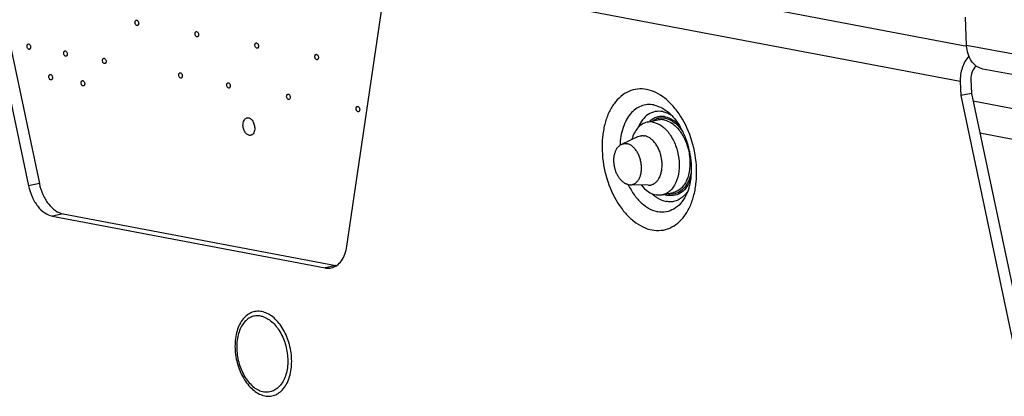
# Model space of a CAD drawing. Units: inches. Extents: x 0 to 34, y 0 to 22.
# Drawn here: x 6.7 to 8.7, y 9.6 to 10.3 of the extents above; entities that cross this region are included whole.
import ezdxf

# ---------------------------------------------------------------- set-up
doc = ezdxf.new("R2010")
doc.units = ezdxf.units.IN
doc.header["$LTSCALE"] = 1.87
doc.header["$MEASUREMENT"] = 0
doc.layers.get('0').update_dxf_attribs({"linetype": 'CONTINUOUS'})
doc.layers.add('02___PRT_ALL_AXES', color=7, linetype='CONTINUOUS')
doc.layers.add('AXIS_PART', color=7, linetype='CONTINUOUS')

msp = doc.modelspace()

# ---------------------------------------------------------------- linework, layer by layer
at = {"color": 7, "linetype": 'CONTINUOUS'}
for p, q in [((6.5841, 10.5718), (6.7052, 9.9992)), ((6.5619, 10.5671), (6.683, 9.9945)), ((8.6164, 10.2817), (7.4587, 10.5011)), ((8.6029, 10.2091), (7.4165, 10.4339)), ((7.3392, 9.8701), (7.4176, 10.405)), ((8.7281, 10.2626), (8.6162, 10.2838)), ((8.7615, 10.2139), (8.6496, 10.2351)), ((8.6029, 10.2091), (8.604, 10.1802)), ((8.6251, 10.2138), (8.6262, 10.1848)), ((8.6262, 10.1848), (8.604, 10.1802)), ((8.604, 10.1802), (8.7251, 9.6075)), ((8.6262, 10.1848), (8.7473, 9.6122)), ((8.6294, 10.1694), (9.4586, 10.0123)), ((7.9576, 10.1254), (7.9798, 10.1301)), ((7.9391, 10.0959), (7.9049, 10.0799)), ((7.9391, 10.0959), (7.9438, 10.0974)), ((8.6434, 10.1034), (9.4498, 9.9505)), ((6.7052, 9.9992), (6.683, 9.9945)), ((7.9193, 9.9968), (7.9225, 9.9965)), ((7.9602, 9.9957), (7.9225, 9.9965)), ((7.9892, 9.9758), (8.0114, 9.9804)), ((6.7542, 9.9367), (6.732, 9.932)), ((6.732, 9.932), (7.2943, 9.8254)), ((6.7542, 9.9367), (7.3165, 9.8301)), ((7.3165, 9.8301), (7.2943, 9.8254))]:
    msp.add_line(p, q, dxfattribs=at)
for centre, radius, start, end in [((8.0575, 10.0649), 0.1546, 206.1183, 206.255), ((7.9607, 10.0172), 0.0215, 268.767, 281.8733), ((8.0078, 10.0148), 0.0375, 258.4109, 259.2689), ((7.9962, 10.0122), 0.0536, 316.237, 317.6943), ((7.3229, 9.8639), 0.0344, 259.268, 260.6837)]:
    msp.add_arc(centre, radius, start, end, dxfattribs=at)
for points, knots in [([(8.6496, 10.2351), (8.645, 10.236), (8.6358, 10.24), (8.6252, 10.2512), (8.6183, 10.2664), (8.6165, 10.2778), (8.6162, 10.2838)], [0, 0, 0, 0, 0.221085, 0.457993, 0.71836, 1, 1, 1, 1]), ([(8.6209, 10.2615), (8.6147, 10.2546), (8.6053, 10.2377), (8.6025, 10.2187), (8.6029, 10.2091)], [0, 0, 0, 0, 0.489591, 1, 1, 1, 1]), ([(8.6355, 10.2415), (8.632, 10.2381), (8.6265, 10.2292), (8.6249, 10.2189), (8.6251, 10.2138)], [0, 0, 0, 0, 0.486472, 1, 1, 1, 1]), ([(7.9567, 10.1929), (7.9505, 10.194), (7.9379, 10.1947), (7.9193, 10.1897), (7.9027, 10.1791), (7.8912, 10.1664), (7.8833, 10.1542), (7.8762, 10.1401), (7.8695, 10.1202), (7.8652, 10.0941), (7.8642, 10.0567), (7.8722, 10.0098), (7.891, 9.9668), (7.9119, 9.9383), (7.9292, 9.9215), (7.9478, 9.9095), (7.9613, 9.9049), (7.9679, 9.9036)], [0, 0, 0, 0, 0.049148, 0.097431, 0.147444, 0.201294, 0.230108, 0.260244, 0.324381, 0.393259, 0.465797, 0.615557, 0.760838, 0.828195, 0.890559, 0.947644, 1, 1, 1, 1]), ([(7.9679, 9.9036), (7.974, 9.9025), (7.9867, 9.9018), (8.0052, 9.9068), (8.0219, 9.9174), (8.0334, 9.9302), (8.0412, 9.9423), (8.0484, 9.9564), (8.0551, 9.9763), (8.0594, 10.0024), (8.0604, 10.0398), (8.0524, 10.0867), (8.0336, 10.1297), (8.0126, 10.1582), (7.9954, 10.175), (7.9767, 10.187), (7.9633, 10.1916), (7.9567, 10.1929)], [0, 0, 0, 0, 0.049148, 0.097431, 0.147444, 0.201294, 0.230108, 0.260244, 0.324381, 0.393259, 0.465797, 0.615557, 0.760838, 0.828195, 0.890559, 0.947644, 1, 1, 1, 1]), ([(7.9714, 10.161), (7.967, 10.1618), (7.9581, 10.1623), (7.9451, 10.1593), (7.9331, 10.1526), (7.9227, 10.1426), (7.9141, 10.1296), (7.9051, 10.1082), (7.9022, 10.0902), (7.9017, 10.0779)], [0, 0, 0, 0, 0.108023, 0.213893, 0.322519, 0.438127, 0.563428, 0.699447, 1, 1, 1, 1]), ([(7.9898, 10.1473), (7.9847, 10.1483), (7.9741, 10.1484), (7.9592, 10.1421), (7.9469, 10.1301), (7.9411, 10.1196), (7.9387, 10.1139)], [0, 0, 0, 0, 0.233679, 0.46669, 0.718282, 1, 1, 1, 1]), ([(7.9714, 10.161), (7.9767, 10.16), (7.9875, 10.1561), (7.9969, 10.1498), (8.0015, 10.146)], [0, 0, 0, 0, 0.477061, 1, 1, 1, 1]), ([(7.9898, 10.1473), (7.9907, 10.1472), (7.9944, 10.1464), (7.998, 10.1451), (8.0006, 10.1439)], [0, 0, 0, 0, 0.243965, 1, 1, 1, 1]), ([(8.0015, 10.146), (8.0064, 10.142), (8.016, 10.1318), (8.0282, 10.1131), (8.0383, 10.0906), (8.0453, 10.0658), (8.0489, 10.0402), (8.0488, 10.0155), (8.0452, 9.9935), (8.0405, 9.9803), (8.0376, 9.9747)], [0, 0, 0, 0, 0.102608, 0.224472, 0.359079, 0.499998, 0.640918, 0.775526, 0.897392, 1, 1, 1, 1]), ([(7.9576, 10.1254), (7.954, 10.1247), (7.9469, 10.1218), (7.9379, 10.1139), (7.9307, 10.103), (7.9275, 10.0946), (7.9263, 10.09)], [0, 0, 0, 0, 0.220657, 0.455578, 0.714282, 1, 1, 1, 1]), ([(7.9705, 10.1255), (7.9694, 10.1257), (7.9652, 10.1263), (7.9608, 10.1261), (7.9576, 10.1254)], [0, 0, 0, 0, 0.255655, 1, 1, 1, 1]), ([(7.9947, 10.1367), (7.9918, 10.1373), (7.986, 10.1377), (7.9774, 10.1361), (7.9694, 10.1324), (7.9647, 10.1287), (7.9625, 10.1266)], [0, 0, 0, 0, 0.24945, 0.493382, 0.740804, 1, 1, 1, 1]), ([(7.9771, 10.1322), (7.9764, 10.132), (7.9735, 10.1308), (7.9708, 10.1293), (7.9688, 10.1279)], [0, 0, 0, 0, 0.246582, 1, 1, 1, 1]), ([(7.9705, 10.1255), (7.977, 10.1243), (7.9866, 10.1195), (7.9972, 10.1099), (8.0076, 10.0971), (8.0176, 10.0774), (8.0239, 10.0513), (8.0243, 10.025), (8.0193, 10.0048), (8.012, 9.9916), (8.0055, 9.984), (7.9978, 9.9785), (7.9921, 9.9764), (7.9892, 9.9758)], [0, 0, 0, 0, 0.106007, 0.166165, 0.230947, 0.371231, 0.51847, 0.6617, 0.791177, 0.849184, 0.902616, 0.952354, 1, 1, 1, 1]), ([(7.9948, 10.1335), (7.9918, 10.1341), (7.9858, 10.1345), (7.9799, 10.1332), (7.9771, 10.1322)], [0, 0, 0, 0, 0.505268, 1, 1, 1, 1]), ([(7.9927, 10.1302), (7.9916, 10.1304), (7.9873, 10.131), (7.9829, 10.1308), (7.9798, 10.1301)], [0, 0, 0, 0, 0.255655, 1, 1, 1, 1]), ([(7.9927, 10.1302), (7.9992, 10.129), (8.0088, 10.1242), (8.0194, 10.1146), (8.0298, 10.1018), (8.0398, 10.0821), (8.0461, 10.0559), (8.0465, 10.0297), (8.0415, 10.0095), (8.0342, 9.9963), (8.0277, 9.9887), (8.02, 9.9832), (8.0143, 9.9811), (8.0114, 9.9804)], [0, 0, 0, 0, 0.106007, 0.166165, 0.230947, 0.371231, 0.51847, 0.6617, 0.791177, 0.849184, 0.902616, 0.952354, 1, 1, 1, 1]), ([(7.9947, 10.1367), (8.0001, 10.1357), (8.0111, 10.131), (8.0201, 10.1233), (8.0243, 10.1187)], [0, 0, 0, 0, 0.468202, 1, 1, 1, 1]), ([(7.9948, 10.1335), (8.0018, 10.1322), (8.0123, 10.1269), (8.0237, 10.1162), (8.0289, 10.1095), (8.0313, 10.1058)], [0, 0, 0, 0, 0.457456, 0.71848, 1, 1, 1, 1]), ([(8.0006, 10.1439), (8.0012, 10.1437), (8.0039, 10.1424), (8.0064, 10.1409), (8.0083, 10.1398)], [0, 0, 0, 0, 0.244743, 1, 1, 1, 1]), ([(7.9438, 10.0974), (7.9445, 10.0976), (7.9459, 10.0978), (7.9481, 10.0979), (7.9503, 10.0978), (7.9518, 10.0976), (7.9525, 10.0975)], [0, 0, 0, 0, 0.246377, 0.494335, 0.745164, 1, 1, 1, 1]), ([(7.9651, 9.9962), (7.9661, 9.9964), (7.968, 9.9969), (7.9708, 9.9982), (7.9734, 9.9998), (7.9759, 10.0018), (7.9782, 10.0042), (7.9804, 10.0069), (7.9822, 10.0099), (7.9839, 10.0133), (7.9854, 10.0169), (7.9865, 10.0207), (7.9875, 10.0248), (7.9881, 10.029), (7.9885, 10.0334), (7.9887, 10.0394), (7.9882, 10.0471), (7.9865, 10.0562), (7.9838, 10.065), (7.9802, 10.0732), (7.9764, 10.0795), (7.973, 10.0839), (7.9704, 10.087), (7.9676, 10.0896), (7.9647, 10.092), (7.9617, 10.094), (7.9587, 10.0956), (7.9556, 10.0968), (7.9535, 10.0973), (7.9525, 10.0975)], [0, 0, 0, 0, 0.023681, 0.047634, 0.072116, 0.097345, 0.123503, 0.150721, 0.179088, 0.208643, 0.239387, 0.271284, 0.304267, 0.338241, 0.373087, 0.408672, 0.481405, 0.555152, 0.628511, 0.700113, 0.768719, 0.801597, 0.833381, 0.864007, 0.89344, 0.921686, 0.9488, 0.974869, 1, 1, 1, 1]), ([(7.9193, 9.9968), (7.9185, 9.997), (7.9168, 9.9974), (7.9144, 9.9983), (7.912, 9.9995), (7.9088, 10.0016), (7.905, 10.0049), (7.9016, 10.0088), (7.8991, 10.0124), (7.8973, 10.0154), (7.8957, 10.0185), (7.8942, 10.0217), (7.8929, 10.0251), (7.8914, 10.0297), (7.8901, 10.0357), (7.8892, 10.043), (7.8892, 10.0489), (7.8896, 10.0536), (7.8901, 10.057), (7.8908, 10.0602), (7.892, 10.0642), (7.8935, 10.068), (7.8955, 10.0714), (7.8971, 10.0736), (7.8988, 10.0756), (7.9007, 10.0774), (7.9027, 10.0788), (7.9042, 10.0796), (7.9049, 10.0799)], [0, 0, 0, 0, 0.024787, 0.050449, 0.077083, 0.104766, 0.163405, 0.226422, 0.259453, 0.293364, 0.328048, 0.363376, 0.39921, 0.435406, 0.50824, 0.580658, 0.651444, 0.685887, 0.719522, 0.75224, 0.783957, 0.844097, 0.87252, 0.899847, 0.926141, 0.951499, 0.97606, 1, 1, 1, 1]), ([(7.9049, 10.0799), (7.9058, 10.0803), (7.9075, 10.081), (7.9103, 10.0816), (7.9132, 10.0817), (7.9151, 10.0815), (7.9161, 10.0813)], [0, 0, 0, 0, 0.248785, 0.49601, 0.74538, 1, 1, 1, 1]), ([(7.9225, 9.9965), (7.9234, 9.9965), (7.9251, 9.9965), (7.9277, 9.9971), (7.9302, 9.998), (7.9326, 9.9992), (7.9348, 10.0009), (7.9369, 10.0028), (7.9388, 10.0051), (7.9405, 10.0077), (7.942, 10.0106), (7.9433, 10.0137), (7.9444, 10.0171), (7.9452, 10.0206), (7.9458, 10.0243), (7.9461, 10.0282), (7.9462, 10.0321), (7.9459, 10.0374), (7.945, 10.0442), (7.9429, 10.052), (7.94, 10.0594), (7.9368, 10.065), (7.9339, 10.069), (7.9316, 10.0718), (7.9292, 10.0742), (7.9267, 10.0763), (7.9241, 10.0781), (7.9215, 10.0796), (7.9188, 10.0806), (7.917, 10.0811), (7.9161, 10.0813)], [0, 0, 0, 0, 0.024114, 0.048046, 0.072106, 0.0966, 0.121793, 0.147906, 0.175106, 0.203505, 0.233163, 0.264087, 0.296246, 0.329564, 0.36394, 0.39924, 0.435312, 0.471986, 0.546366, 0.62087, 0.693943, 0.764147, 0.797814, 0.830349, 0.861672, 0.891729, 0.920521, 0.948099, 0.974553, 1, 1, 1, 1]), ([(8.0475, 10.009), (8.0456, 10.0033), (8.0407, 9.9929), (8.0297, 9.9806), (8.0157, 9.9739), (8.0057, 9.9739), (8.0009, 9.9748)], [0, 0, 0, 0, 0.286221, 0.53924, 0.770101, 1, 1, 1, 1]), ([(8.0486, 10.0229), (8.0475, 10.017), (8.0444, 10.0058), (8.0362, 9.9915), (8.0251, 9.9813), (8.016, 9.9781), (8.0116, 9.9776)], [0, 0, 0, 0, 0.291798, 0.552322, 0.784137, 1, 1, 1, 1]), ([(6.683, 9.9945), (6.6847, 9.9867), (6.6894, 9.9719), (6.7006, 9.9527), (6.7148, 9.9384), (6.7264, 9.9331), (6.732, 9.932)], [0, 0, 0, 0, 0.286216, 0.555088, 0.79392, 1, 1, 1, 1]), ([(6.7052, 9.9992), (6.7068, 9.9914), (6.7116, 9.9766), (6.7228, 9.9573), (6.737, 9.9431), (6.7486, 9.9377), (6.7542, 9.9367)], [0, 0, 0, 0, 0.286216, 0.555088, 0.79392, 1, 1, 1, 1]), ([(7.9189, 9.9966), (7.9225, 9.9893), (7.9304, 9.9759), (7.9452, 9.959), (7.9617, 9.9469), (7.9739, 9.9423), (7.9798, 9.9412)], [0, 0, 0, 0, 0.28489, 0.547921, 0.785709, 1, 1, 1, 1]), ([(7.9459, 9.9959), (7.95, 9.9908), (7.959, 9.982), (7.9706, 9.9768), (7.9763, 9.9757)], [0, 0, 0, 0, 0.535736, 1, 1, 1, 1]), ([(7.9674, 9.9785), (7.9679, 9.978), (7.9701, 9.976), (7.9723, 9.9742), (7.9741, 9.9728)], [0, 0, 0, 0, 0.254884, 1, 1, 1, 1]), ([(7.9741, 9.9728), (7.9759, 9.9715), (7.9829, 9.9668), (7.9908, 9.9634), (7.9969, 9.9623)], [0, 0, 0, 0, 0.266543, 1, 1, 1, 1]), ([(7.9892, 9.9758), (7.9881, 9.9755), (7.9839, 9.9749), (7.9795, 9.9751), (7.9763, 9.9757)], [0, 0, 0, 0, 0.24692, 1, 1, 1, 1]), ([(8.0376, 9.9747), (8.0347, 9.9687), (8.0277, 9.958), (8.0136, 9.946), (7.997, 9.9398), (7.9854, 9.9401), (7.9798, 9.9412)], [0, 0, 0, 0, 0.277102, 0.527471, 0.762699, 1, 1, 1, 1]), ([(7.994, 9.9767), (7.9945, 9.9765), (7.9968, 9.9757), (7.9992, 9.9751), (8.0009, 9.9748)], [0, 0, 0, 0, 0.254782, 1, 1, 1, 1]), ([(8.0349, 9.9751), (8.0324, 9.9725), (8.027, 9.9678), (8.0175, 9.9631), (8.0073, 9.9611), (8.0003, 9.9616), (7.9969, 9.9623)], [0, 0, 0, 0, 0.260705, 0.508271, 0.751461, 1, 1, 1, 1]), ([(8.0116, 9.9776), (8.0107, 9.9775), (8.0071, 9.9772), (8.0035, 9.9774), (8.0008, 9.9779)], [0, 0, 0, 0, 0.246648, 1, 1, 1, 1]), ([(8.0413, 9.9831), (8.0409, 9.9825), (8.0392, 9.98), (8.0374, 9.9777), (8.0359, 9.9761)], [0, 0, 0, 0, 0.255577, 1, 1, 1, 1]), ([(7.3067, 9.8255), (7.3108, 9.8264), (7.319, 9.83), (7.3288, 9.8401), (7.3358, 9.8539), (7.3383, 9.8645), (7.3392, 9.8701)], [0, 0, 0, 0, 0.213916, 0.446479, 0.708209, 1, 1, 1, 1]), ([(7.2943, 9.8254), (7.2953, 9.8252), (7.2994, 9.8247), (7.3037, 9.8249), (7.3067, 9.8255)], [0, 0, 0, 0, 0.25567, 1, 1, 1, 1]), ([(7.1635, 9.7354), (7.1598, 9.7361), (7.1521, 9.7365), (7.141, 9.7335), (7.131, 9.7271), (7.1226, 9.7178), (7.1159, 9.7058), (7.1094, 9.6865), (7.1071, 9.6589), (7.1127, 9.6256), (7.124, 9.5998), (7.1366, 9.5827), (7.147, 9.5726), (7.1581, 9.5654), (7.1662, 9.5626), (7.1701, 9.5619)], [0, 0, 0, 0, 0.049169, 0.097474, 0.147509, 0.201381, 0.260279, 0.324444, 0.465564, 0.615389, 0.760733, 0.82812, 0.890511, 0.947621, 1, 1, 1, 1]), ([(7.1616, 9.7263), (7.1582, 9.7269), (7.1514, 9.7272), (7.1414, 9.7245), (7.1324, 9.7188), (7.1248, 9.7104), (7.1187, 9.6996), (7.1129, 9.6823), (7.1108, 9.6574), (7.1159, 9.6274), (7.1261, 9.6042), (7.1374, 9.5888), (7.1467, 9.5797), (7.1568, 9.5733), (7.164, 9.5708), (7.1676, 9.5701)], [0, 0, 0, 0, 0.04917, 0.097474, 0.147509, 0.201382, 0.260279, 0.324444, 0.465564, 0.615389, 0.760733, 0.82812, 0.890511, 0.947621, 1, 1, 1, 1]), ([(7.1616, 9.7263), (7.1651, 9.7256), (7.1724, 9.7231), (7.1824, 9.7166), (7.1918, 9.7075), (7.2031, 9.6922), (7.2132, 9.6689), (7.2183, 9.6389), (7.2163, 9.6141), (7.2104, 9.5967), (7.2044, 9.5859), (7.1968, 9.5775), (7.1878, 9.5718), (7.1778, 9.5691), (7.1709, 9.5694), (7.1676, 9.5701)], [0, 0, 0, 0, 0.052379, 0.109489, 0.17188, 0.239267, 0.384611, 0.534436, 0.675556, 0.739721, 0.798618, 0.852491, 0.902526, 0.95083, 1, 1, 1, 1]), ([(7.1701, 9.5619), (7.1739, 9.5612), (7.1815, 9.5608), (7.1926, 9.5638), (7.2026, 9.5701), (7.211, 9.5795), (7.2177, 9.5914), (7.2242, 9.6108), (7.2265, 9.6383), (7.2209, 9.6717), (7.2096, 9.6975), (7.197, 9.7146), (7.1867, 9.7247), (7.1755, 9.7319), (7.1674, 9.7346), (7.1635, 9.7354)], [0, 0, 0, 0, 0.049169, 0.097474, 0.147509, 0.201381, 0.260279, 0.324444, 0.465564, 0.615389, 0.760733, 0.82812, 0.890511, 0.947621, 1, 1, 1, 1])]:
    msp.add_open_spline(points, degree=3, knots=knots, dxfattribs=at)
at = {"layer": '02___PRT_ALL_AXES', "color": 7, "linetype": 'CONTINUOUS'}
for points, knots in [([(6.9025, 10.3308), (6.9025, 10.3314), (6.9026, 10.3325), (6.903, 10.334), (6.9039, 10.3351), (6.9046, 10.3355), (6.905, 10.3356)], [0, 0, 0, 0, 0.296049, 0.564595, 0.795502, 1, 1, 1, 1]), ([(6.9074, 10.3246), (6.9068, 10.3245), (6.9055, 10.3247), (6.9039, 10.3262), (6.9028, 10.3283), (6.9025, 10.3299), (6.9025, 10.3308)], [0, 0, 0, 0, 0.194369, 0.429645, 0.70787, 1, 1, 1, 1]), ([(6.905, 10.3356), (6.9056, 10.3357), (6.9069, 10.3354), (6.9085, 10.334), (6.9096, 10.3319), (6.9099, 10.3302), (6.9099, 10.3294)], [0, 0, 0, 0, 0.194369, 0.429645, 0.70787, 1, 1, 1, 1]), ([(6.9099, 10.3294), (6.9099, 10.3288), (6.9098, 10.3277), (6.9094, 10.3262), (6.9085, 10.3251), (6.9078, 10.3247), (6.9074, 10.3246)], [0, 0, 0, 0, 0.296049, 0.564595, 0.795502, 1, 1, 1, 1]), ([(7.026, 10.3074), (7.026, 10.3079), (7.026, 10.3091), (7.0265, 10.3105), (7.0274, 10.3117), (7.0281, 10.3121), (7.0285, 10.3122)], [0, 0, 0, 0, 0.296049, 0.564595, 0.795502, 1, 1, 1, 1]), ([(7.0285, 10.3122), (7.0291, 10.3123), (7.0304, 10.312), (7.032, 10.3106), (7.0331, 10.3085), (7.0334, 10.3068), (7.0334, 10.306)], [0, 0, 0, 0, 0.194369, 0.429645, 0.70787, 1, 1, 1, 1]), ([(7.0309, 10.3012), (7.0303, 10.301), (7.029, 10.3013), (7.0274, 10.3028), (7.0263, 10.3049), (7.026, 10.3065), (7.026, 10.3074)], [0, 0, 0, 0, 0.194369, 0.429645, 0.70787, 1, 1, 1, 1]), ([(7.0334, 10.306), (7.0334, 10.3054), (7.0333, 10.3043), (7.0329, 10.3028), (7.032, 10.3017), (7.0312, 10.3012), (7.0309, 10.3012)], [0, 0, 0, 0, 0.296049, 0.564595, 0.795502, 1, 1, 1, 1]), ([(7.1495, 10.284), (7.1495, 10.2845), (7.1495, 10.2856), (7.15, 10.2871), (7.1509, 10.2883), (7.1516, 10.2887), (7.152, 10.2888)], [0, 0, 0, 0, 0.296049, 0.564595, 0.795502, 1, 1, 1, 1]), ([(7.152, 10.2888), (7.1526, 10.2889), (7.1539, 10.2886), (7.1555, 10.2872), (7.1565, 10.2851), (7.1569, 10.2834), (7.1569, 10.2826)], [0, 0, 0, 0, 0.194369, 0.429645, 0.70787, 1, 1, 1, 1]), ([(6.6798, 10.2818), (6.6798, 10.2824), (6.6798, 10.2835), (6.6803, 10.285), (6.6811, 10.2862), (6.6819, 10.2866), (6.6823, 10.2866)], [0, 0, 0, 0, 0.296049, 0.564595, 0.795502, 1, 1, 1, 1]), ([(6.6846, 10.2756), (6.6841, 10.2755), (6.6828, 10.2758), (6.6812, 10.2772), (6.6801, 10.2793), (6.6798, 10.281), (6.6798, 10.2818)], [0, 0, 0, 0, 0.194369, 0.429645, 0.70787, 1, 1, 1, 1]), ([(6.6823, 10.2866), (6.6829, 10.2868), (6.6842, 10.2865), (6.6858, 10.2851), (6.6868, 10.2829), (6.6872, 10.2813), (6.6872, 10.2804)], [0, 0, 0, 0, 0.194369, 0.429645, 0.70787, 1, 1, 1, 1]), ([(6.6872, 10.2804), (6.6872, 10.2799), (6.6871, 10.2788), (6.6867, 10.2773), (6.6858, 10.2761), (6.685, 10.2757), (6.6846, 10.2756)], [0, 0, 0, 0, 0.296049, 0.564595, 0.795502, 1, 1, 1, 1]), ([(6.7554, 10.2675), (6.7553, 10.2681), (6.7554, 10.2692), (6.7559, 10.2707), (6.7567, 10.2718), (6.7575, 10.2722), (6.7579, 10.2723)], [0, 0, 0, 0, 0.296049, 0.564595, 0.795502, 1, 1, 1, 1]), ([(6.7602, 10.2613), (6.7597, 10.2612), (6.7583, 10.2614), (6.7568, 10.2629), (6.7557, 10.265), (6.7554, 10.2667), (6.7554, 10.2675)], [0, 0, 0, 0, 0.194369, 0.429645, 0.70787, 1, 1, 1, 1]), ([(6.7579, 10.2723), (6.7585, 10.2724), (6.7598, 10.2722), (6.7613, 10.2707), (6.7624, 10.2686), (6.7627, 10.267), (6.7628, 10.2661)], [0, 0, 0, 0, 0.194369, 0.429645, 0.70787, 1, 1, 1, 1]), ([(7.1544, 10.2778), (7.1538, 10.2776), (7.1525, 10.2779), (7.1509, 10.2793), (7.1498, 10.2815), (7.1495, 10.2831), (7.1495, 10.284)], [0, 0, 0, 0, 0.194369, 0.429645, 0.70787, 1, 1, 1, 1]), ([(7.1569, 10.2826), (7.1569, 10.282), (7.1568, 10.2809), (7.1564, 10.2794), (7.1555, 10.2782), (7.1547, 10.2778), (7.1544, 10.2778)], [0, 0, 0, 0, 0.296049, 0.564595, 0.795502, 1, 1, 1, 1]), ([(6.7628, 10.2661), (6.7628, 10.2655), (6.7627, 10.2644), (6.7622, 10.2629), (6.7614, 10.2618), (6.7606, 10.2614), (6.7602, 10.2613)], [0, 0, 0, 0, 0.296049, 0.564595, 0.795502, 1, 1, 1, 1]), ([(6.8354, 10.2523), (6.8354, 10.2529), (6.8354, 10.254), (6.8359, 10.2555), (6.8368, 10.2567), (6.8375, 10.2571), (6.8379, 10.2571)], [0, 0, 0, 0, 0.296049, 0.564595, 0.795502, 1, 1, 1, 1]), ([(6.8403, 10.2461), (6.8397, 10.246), (6.8384, 10.2463), (6.8368, 10.2477), (6.8357, 10.2498), (6.8354, 10.2515), (6.8354, 10.2523)], [0, 0, 0, 0, 0.194369, 0.429645, 0.70787, 1, 1, 1, 1]), ([(6.8379, 10.2571), (6.8385, 10.2573), (6.8398, 10.257), (6.8414, 10.2556), (6.8424, 10.2534), (6.8428, 10.2518), (6.8428, 10.2509)], [0, 0, 0, 0, 0.194369, 0.429645, 0.70787, 1, 1, 1, 1]), ([(6.8428, 10.2509), (6.8428, 10.2504), (6.8427, 10.2493), (6.8423, 10.2478), (6.8414, 10.2466), (6.8406, 10.2462), (6.8403, 10.2461)], [0, 0, 0, 0, 0.296049, 0.564595, 0.795502, 1, 1, 1, 1]), ([(7.273, 10.2605), (7.273, 10.2611), (7.273, 10.2622), (7.2735, 10.2637), (7.2743, 10.2649), (7.2751, 10.2653), (7.2755, 10.2653)], [0, 0, 0, 0, 0.296049, 0.564595, 0.795502, 1, 1, 1, 1]), ([(7.2778, 10.2543), (7.2773, 10.2542), (7.276, 10.2545), (7.2744, 10.2559), (7.2733, 10.258), (7.273, 10.2597), (7.273, 10.2605)], [0, 0, 0, 0, 0.194369, 0.429645, 0.70787, 1, 1, 1, 1]), ([(7.2755, 10.2653), (7.2761, 10.2655), (7.2774, 10.2652), (7.279, 10.2638), (7.28, 10.2616), (7.2804, 10.26), (7.2804, 10.2591)], [0, 0, 0, 0, 0.194369, 0.429645, 0.70787, 1, 1, 1, 1]), ([(7.2804, 10.2591), (7.2804, 10.2586), (7.2803, 10.2575), (7.2799, 10.256), (7.279, 10.2548), (7.2782, 10.2544), (7.2778, 10.2543)], [0, 0, 0, 0, 0.296049, 0.564595, 0.795502, 1, 1, 1, 1]), ([(6.9925, 10.2226), (6.9925, 10.2231), (6.9925, 10.2243), (6.993, 10.2257), (6.9938, 10.2269), (6.9946, 10.2273), (6.995, 10.2274)], [0, 0, 0, 0, 0.296049, 0.564595, 0.795502, 1, 1, 1, 1]), ([(6.995, 10.2274), (6.9956, 10.2275), (6.9969, 10.2272), (6.9985, 10.2258), (6.9995, 10.2237), (6.9998, 10.222), (6.9999, 10.2212)], [0, 0, 0, 0, 0.194369, 0.429645, 0.70787, 1, 1, 1, 1]), ([(6.7249, 10.219), (6.7248, 10.2195), (6.7249, 10.2207), (6.7254, 10.2222), (6.7262, 10.2233), (6.727, 10.2237), (6.7274, 10.2238)], [0, 0, 0, 0, 0.296049, 0.564595, 0.795502, 1, 1, 1, 1]), ([(6.7297, 10.2128), (6.7292, 10.2127), (6.7278, 10.2129), (6.7263, 10.2144), (6.7252, 10.2165), (6.7249, 10.2181), (6.7249, 10.219)], [0, 0, 0, 0, 0.194369, 0.429645, 0.70787, 1, 1, 1, 1]), ([(6.7274, 10.2238), (6.728, 10.2239), (6.7293, 10.2236), (6.7308, 10.2222), (6.7319, 10.2201), (6.7322, 10.2184), (6.7323, 10.2176)], [0, 0, 0, 0, 0.194369, 0.429645, 0.70787, 1, 1, 1, 1]), ([(6.7323, 10.2176), (6.7323, 10.217), (6.7322, 10.2159), (6.7317, 10.2144), (6.7309, 10.2133), (6.7301, 10.2128), (6.7297, 10.2128)], [0, 0, 0, 0, 0.296049, 0.564595, 0.795502, 1, 1, 1, 1]), ([(6.7913, 10.2064), (6.7913, 10.207), (6.7914, 10.2081), (6.7918, 10.2096), (6.7927, 10.2107), (6.7935, 10.2111), (6.7938, 10.2112)], [0, 0, 0, 0, 0.296049, 0.564595, 0.795502, 1, 1, 1, 1]), ([(6.7938, 10.2112), (6.7944, 10.2113), (6.7957, 10.211), (6.7973, 10.2096), (6.7984, 10.2075), (6.7987, 10.2058), (6.7987, 10.205)], [0, 0, 0, 0, 0.194369, 0.429645, 0.70787, 1, 1, 1, 1]), ([(6.9973, 10.2164), (6.9968, 10.2162), (6.9955, 10.2165), (6.9939, 10.218), (6.9928, 10.2201), (6.9925, 10.2217), (6.9925, 10.2226)], [0, 0, 0, 0, 0.194369, 0.429645, 0.70787, 1, 1, 1, 1]), ([(6.9999, 10.2212), (6.9999, 10.2206), (6.9998, 10.2195), (6.9994, 10.218), (6.9985, 10.2169), (6.9977, 10.2164), (6.9973, 10.2164)], [0, 0, 0, 0, 0.296049, 0.564595, 0.795502, 1, 1, 1, 1]), ([(7.0913, 10.202), (7.0913, 10.2026), (7.0914, 10.2037), (7.0919, 10.2052), (7.0927, 10.2063), (7.0935, 10.2067), (7.0939, 10.2068)], [0, 0, 0, 0, 0.296049, 0.564595, 0.795502, 1, 1, 1, 1]), ([(7.0939, 10.2068), (7.0944, 10.2069), (7.0958, 10.2067), (7.0973, 10.2052), (7.0984, 10.2031), (7.0987, 10.2014), (7.0987, 10.2006)], [0, 0, 0, 0, 0.194369, 0.429645, 0.70787, 1, 1, 1, 1]), ([(6.7962, 10.2002), (6.7956, 10.2001), (6.7943, 10.2003), (6.7927, 10.2018), (6.7917, 10.2039), (6.7913, 10.2055), (6.7913, 10.2064)], [0, 0, 0, 0, 0.194369, 0.429645, 0.70787, 1, 1, 1, 1]), ([(6.7987, 10.205), (6.7987, 10.2044), (6.7987, 10.2033), (6.7982, 10.2018), (6.7973, 10.2007), (6.7966, 10.2003), (6.7962, 10.2002)], [0, 0, 0, 0, 0.296049, 0.564595, 0.795502, 1, 1, 1, 1]), ([(7.0962, 10.1958), (7.0957, 10.1957), (7.0943, 10.1959), (7.0928, 10.1974), (7.0917, 10.1995), (7.0914, 10.2012), (7.0913, 10.202)], [0, 0, 0, 0, 0.194369, 0.429645, 0.70787, 1, 1, 1, 1]), ([(7.0987, 10.2006), (7.0988, 10.2), (7.0987, 10.1989), (7.0982, 10.1974), (7.0974, 10.1963), (7.0966, 10.1959), (7.0962, 10.1958)], [0, 0, 0, 0, 0.296049, 0.564595, 0.795502, 1, 1, 1, 1]), ([(7.2148, 10.1786), (7.2148, 10.1792), (7.2149, 10.1803), (7.2154, 10.1818), (7.2162, 10.1829), (7.217, 10.1833), (7.2174, 10.1834)], [0, 0, 0, 0, 0.296049, 0.564595, 0.795502, 1, 1, 1, 1]), ([(7.2197, 10.1724), (7.2191, 10.1723), (7.2178, 10.1725), (7.2163, 10.174), (7.2152, 10.1761), (7.2149, 10.1777), (7.2148, 10.1786)], [0, 0, 0, 0, 0.194369, 0.429645, 0.70787, 1, 1, 1, 1]), ([(7.2174, 10.1834), (7.2179, 10.1835), (7.2193, 10.1833), (7.2208, 10.1818), (7.2219, 10.1797), (7.2222, 10.178), (7.2222, 10.1772)], [0, 0, 0, 0, 0.194369, 0.429645, 0.70787, 1, 1, 1, 1]), ([(7.2222, 10.1772), (7.2223, 10.1766), (7.2222, 10.1755), (7.2217, 10.174), (7.2209, 10.1729), (7.2201, 10.1725), (7.2197, 10.1724)], [0, 0, 0, 0, 0.296049, 0.564595, 0.795502, 1, 1, 1, 1]), ([(7.358, 10.1533), (7.358, 10.1538), (7.3581, 10.155), (7.3586, 10.1565), (7.3594, 10.1576), (7.3602, 10.158), (7.3606, 10.1581)], [0, 0, 0, 0, 0.296049, 0.564595, 0.795502, 1, 1, 1, 1]), ([(7.3629, 10.1471), (7.3623, 10.147), (7.361, 10.1472), (7.3595, 10.1487), (7.3584, 10.1508), (7.3581, 10.1524), (7.358, 10.1533)], [0, 0, 0, 0, 0.194369, 0.429645, 0.70787, 1, 1, 1, 1]), ([(7.3606, 10.1581), (7.3611, 10.1582), (7.3624, 10.1579), (7.364, 10.1565), (7.3651, 10.1544), (7.3654, 10.1527), (7.3654, 10.1519)], [0, 0, 0, 0, 0.194369, 0.429645, 0.70787, 1, 1, 1, 1]), ([(7.3654, 10.1519), (7.3655, 10.1513), (7.3654, 10.1502), (7.3649, 10.1487), (7.3641, 10.1476), (7.3633, 10.1471), (7.3629, 10.1471)], [0, 0, 0, 0, 0.296049, 0.564595, 0.795502, 1, 1, 1, 1]), ([(7.1249, 10.1188), (7.1248, 10.1207), (7.1251, 10.1243), (7.1266, 10.1292), (7.129, 10.1324), (7.1313, 10.1339), (7.1326, 10.1344), (7.1332, 10.1345)], [0, 0, 0, 0, 0.296389, 0.563798, 0.794171, 0.898891, 1, 1, 1, 1]), ([(7.1332, 10.1345), (7.1341, 10.1347), (7.136, 10.1347), (7.1388, 10.1338), (7.1415, 10.132), (7.1449, 10.1284), (7.148, 10.1224), (7.149, 10.117), (7.1491, 10.1142)], [0, 0, 0, 0, 0.094816, 0.196158, 0.308194, 0.432092, 0.708708, 1, 1, 1, 1]), ([(7.1408, 10.0986), (7.1399, 10.0984), (7.138, 10.0983), (7.1352, 10.0993), (7.1325, 10.1011), (7.1291, 10.1047), (7.126, 10.1106), (7.125, 10.1161), (7.1249, 10.1188)], [0, 0, 0, 0, 0.094816, 0.196158, 0.308194, 0.432092, 0.708708, 1, 1, 1, 1]), ([(7.1491, 10.1142), (7.1492, 10.1124), (7.1489, 10.1087), (7.1474, 10.1038), (7.145, 10.1007), (7.1427, 10.0991), (7.1414, 10.0987), (7.1408, 10.0986)], [0, 0, 0, 0, 0.296389, 0.563798, 0.794171, 0.898891, 1, 1, 1, 1])]:
    msp.add_open_spline(points, degree=3, knots=knots, dxfattribs=at)
at = {"layer": 'AXIS_PART', "color": 7, "linetype": 'CONTINUOUS'}
msp.add_line((8.6162, 10.2838), (8.614, 10.3416), dxfattribs=at)

doc.saveas('drawing.dxf')
